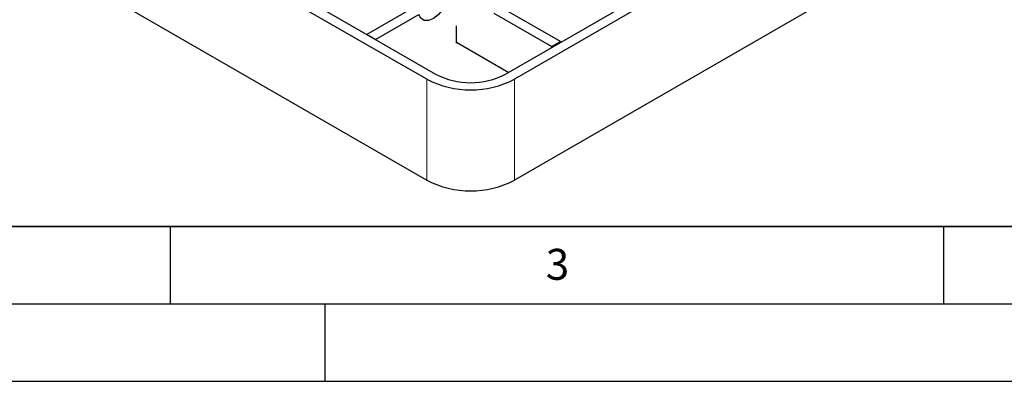
# Model space of a CAD drawing. Units: millimetres. Extents: x 0 to 420, y 0 to 297.
# Drawn here: x 105 to 169, y 0 to 23 of the extents above; entities that cross this region are included whole.
import ezdxf

# ---------------------------------------------------------------- set-up
doc = ezdxf.new("R2010")
doc.units = ezdxf.units.MM
doc.layers.add('LINIEN-DICK', color=7, linetype='Continuous', lineweight=35)
doc.layers.add('LINIEN-DÜNN', color=7, linetype='Continuous')
doc.layers.add('VORLAGE_TEXT', color=7, linetype='Continuous')
doc.styles.add('SLDTEXTSTYLE0', font='TXT', dxfattribs={"width": 0.605})

msp = doc.modelspace()

# ---------------------------------------------------------------- linework, layer by layer
at = {"color": 7, "linetype": 'Continuous', "lineweight": 25}
for p, q in [((131.6021, 19.5349), (24.2633, 81.5003)), ((24.829, 81.8269), (132.1678, 19.8615)), ((24.2633, 74.968), (131.6021, 13.0026)), ((136.6933, 19.8615), (178.554, 44.0272)), ((179.1197, 43.7006), (137.2589, 19.5349)), ((179.1197, 37.1683), (137.2589, 13.0026)), ((130.512, 24.049), (127.713, 22.4332)), ((128.2787, 22.1066), (131.0777, 23.7224)), ((139.6631, 21.6413), (135.9449, 23.7878)), ((140.2288, 21.9678), (136.5106, 24.1143)), ((133.5113, 21.8612), (133.5113, 22.981)), ((128.2787, 22.1066), (127.713, 22.4332)), ((133.5113, 21.9265), (136.8908, 19.9755)), ((133.5679, 21.8938), (133.5113, 21.8612)), ((139.6631, 21.6413), (140.2288, 21.9678)), ((139.6631, 21.576), (139.6631, 21.6413)), ((140.2288, 21.9678), (140.2288, 21.9025))]:
    msp.add_line(p, q, dxfattribs=at)
at = {"color": 8, "linetype": 'Continuous', "lineweight": 18}
for p, q in [((131.6021, 13.0026), (131.6021, 19.5349)), ((137.2589, 13.0026), (137.2589, 19.5349))]:
    msp.add_line(p, q, dxfattribs=at)
at = {"color": 7, "linetype": 'Continuous', "lineweight": 25, "flags": 128}
msp.add_lwpolyline([(132.975, 24.8178), (132.8378, 24.4102), (132.618, 24.0217), (132.338, 23.6916), (132.0264, 23.4536), (131.7147, 23.3318), (131.4347, 23.3386), (131.215, 23.4734), (131.0777, 23.7224)], dxfattribs=at)
at = {"color": 7, "linetype": 'Continuous', "lineweight": 25}
for centre, radius, start, end in [((134.4305, 24.2286), 4.9185, 242.609672, 297.390328), ((134.4305, 24.9638), 6.1215, 242.480539, 297.519461), ((134.4305, 18.4315), 6.1215, 242.480539, 297.519461)]:
    msp.add_arc(centre, radius, start, end, dxfattribs=at)
at = {"layer": 'LINIEN-DICK'}
msp.add_line((20, 10), (415, 10), dxfattribs=at)
at = {"layer": 'LINIEN-DÜNN'}
for p, q in [((115, 10), (115, 5)), ((165, 10), (165, 5)), ((15, 5), (415, 5)), ((125, 5), (125, 0)), ((0, 0), (420, 0))]:
    msp.add_line(p, q, dxfattribs=at)

# ---------------------------------------------------------------- texts
at = {"layer": 'VORLAGE_TEXT', "insert": (140.0453, 8.5647), "char_height": 2, "attachment_point": 2, "style": 'SLDTEXTSTYLE0'}
msp.add_mtext('3', dxfattribs=at)

doc.saveas('drawing.dxf')
